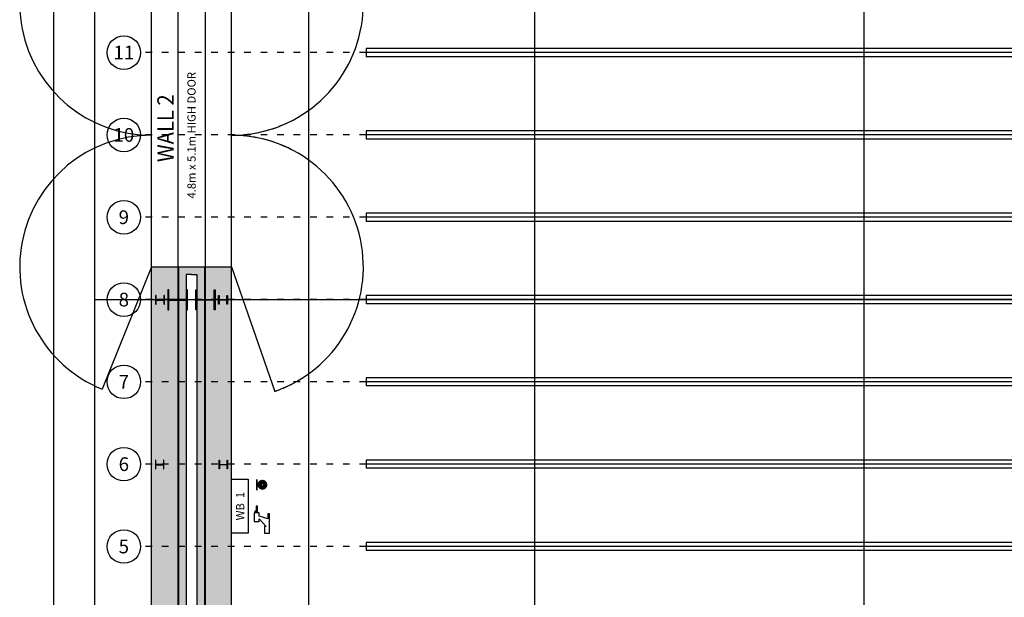
# Model space of a CAD drawing. Units: millimetres. Extents: x -24497 to 39372, y -21952 to 23794.
# Drawn here: x -24497 to -6558, y -11426 to -900 of the extents above; entities that cross this region are included whole.
import ezdxf
from ezdxf.enums import TextEntityAlignment as Align

# ---------------------------------------------------------------- set-up
doc = ezdxf.new("R2010")
doc.units = ezdxf.units.MM
doc.linetypes.add('ACAD_ISO03W100', pattern=[30, 12, -18])
doc.layers.add('BORDER Plot box', color=5, linetype='Continuous', plot=False)
doc.layers.add('BUILDING Dimensions REF GRID', color=30, linetype='Continuous', plot=False)
for name, color, linetype in [('BUILDING Doors', 3, 'Continuous'), ('BUILDING Text', 7, 'Continuous'), ('BUILDING Wallls', 251, 'Continuous'), ('LIGHTING Gantry', 3, 'Continuous'), ('LIGHTING Grid Track Centers', 140, 'Continuous'), ('LIGHTING Grid Track Girders', 34, 'Continuous'), ('LIGHTING Grid Track Number', 140, 'Continuous'), ('STUDIO Text', 7, 'Continuous'), ('STUDIO Wallbox', 4, 'Continuous')]:
    doc.layers.add(name, color=color, linetype=linetype)
doc.styles.add('Grid_No', font='txt', dxfattribs={"width": 0.7})
doc.styles.add('VTEXT', font='txt', dxfattribs={"width": 0.9})
pattern_1 = [(50, (-149450.78, -35350.94), (182.18467, -15.93909), [19.05, -209.55]), (355, (-149450.78, -35350.94), (-35.24342, 191.05685), [15.24, -167.64058]), (100.45144, (-149435.6, -35352.27), (146.94125, 175.11775), [16.19, -178.09024]), (46.1842, (-149450.78, -35300.14), (271.07904, -42.04233), [28.575, -314.325]), (96.63556, (-149428.2, -35303.65), (237.40413, 247.4261), [24.285, -267.1356]), (351.18415, (-149450.78, -35300.14), (237.40413, 247.4261), [22.85997, -251.45973]), (21, (-149425.38, -35312.84), (151.61439, -102.2652), [19.05, -209.55]), (326, (-149425.38, -35312.84), (61.80203, 184.18797), [15.24, -167.64]), (71.45144, (-149412.75, -35321.36), (213.41642, 81.92277), [16.19, -178.08994]), (37.5, (-149450.78, -35350.94), (3.088603, 84.55504), [0, -165.608, 0, -170.18, 0, -168.275]), (7.5, (-149450.78, -35350.94), (66.81966, 100.180575), [0, -97.028, 0, -161.798, 0, -64.135]), (327.5, (-149507.42, -35350.94), (135.590595, -5.728744), [0, -63.5, 0, -198.12, 0, -262.89]), (317.5, (-149532.82, -35350.94), (148.12918, 25.42649), [0, -82.55, 0, -131.572, 0, -186.69])]
pattern_2 = [(50, (-81956.78, -26703.62), (182.18467, -15.93909), [19.05, -209.55]), (355, (-81956.78, -26703.62), (-35.24342, 191.05685), [15.24, -167.6406]), (100.45144, (-81941.6, -26704.94), (146.94125, 175.11775), [16.19, -178.09024]), (46.1842, (-81956.78, -26652.82), (271.07904, -42.04233), [28.575, -314.325]), (96.63556, (-81934.2, -26656.32), (237.4041, 247.4261), [24.285, -267.1356]), (351.18415, (-81956.78, -26652.82), (237.4041, 247.4261), [22.86, -251.4597]), (21, (-81931.38, -26665.52), (151.6144, -102.2652), [19.05, -209.55]), (326, (-81931.38, -26665.52), (61.80203, 184.18797), [15.24, -167.64]), (71.45144, (-81918.74, -26674.04), (213.41642, 81.92277), [16.19, -178.08994]), (37.5, (-81956.78, -26703.615), (3.088603, 84.55504), [0, -165.608, 0, -170.18, 0, -168.275]), (7.5, (-81956.78, -26703.615), (66.81966, 100.180575), [0, -97.028, 0, -161.798, 0, -64.135]), (327.5, (-82013.42, -26703.615), (135.590595, -5.728744), [0, -63.5, 0, -198.12, 0, -262.89]), (317.5, (-82038.82, -26703.62), (148.12918, 25.42649), [0, -82.55, 0, -131.572, 0, -186.69])]

# ---------------------------------------------------------------- blocks, each defined once
blk = doc.blocks.new('CAM')
for p, q in [((260, 190), (120, 60)), ((370, 280), (210, 280)), ((210, 280), (210, 190)), ((210, 190), (260, 190)), ((260, 30), (310, 190)), ((310, 190), (370, 190)), ((370, 190), (370, 280)), ((400, 270), (370, 270)), ((370, 250), (400, 250)), ((490, 240), (370, 240)), ((370, 220), (490, 220)), ((400, 250), (400, 270)), ((490, 220), (490, 240)), ((120, 90), (0, 90)), ((0, 90), (0, 0)), ((0, 0), (350, 0)), ((120, 60), (120, 90)), ((350, 30), (260, 30)), ((350, 0), (350, 30))]:
    blk.add_line(p, q)
at = {"style": 'Grid_No', "width": 0.9}
blk.add_attdef('NO', text='', height=100, dxfattribs=at).set_placement((175, -125), align=Align.CENTER)
blk = doc.blocks.new('SD')
at = {"const_width": 30}
blk.add_lwpolyline([(100, 100), (-100, 100)], dxfattribs=at)
at = {"const_width": 80}
blk.add_lwpolyline([(50, 0, 1), (-50, 0, 1)], format="xyb", close=True, dxfattribs=at)
at = {"style": 'Grid_No', "width": 0.9}
blk.add_attdef('NO', text='', height=100, dxfattribs=at).set_placement((0, 150), align=Align.CENTER)

msp = doc.modelspace()

# ---------------------------------------------------------------- hatches: boundary and pattern name
at = {"layer": 'BUILDING Wallls'}
h = msp.add_hatch(dxfattribs=at)
h.set_pattern_fill('AR-CONC', color=256)
h.set_pattern_definition(pattern_2)
h.paths.add_polyline_path([(-21605, -6011.2), (-21765.2, -6011.2, 0.4142136), (-21780.4, -6026.4), (-21780.4, -6190), (-21797.9, -6190), (-21797.9, -5821.7), (-21780.4, -5821.7), (-21780.4, -5985.3, 0.4142136), (-21765.2, -6000.5), (-21605, -6000.5), (-21605, -5405.8), (-22096.5, -5405.8), (-22096.5, -17746.7), (-22651.4, -17746.7), (-22651.4, -18015.8), (-21797.9, -18015.8), (-21797.9, -17821.7), (-21780.4, -17821.7), (-21780.4, -17985.3, 0.4142136), (-21765.2, -18000.5), (-21605, -18000.5), (-21605, -12011.2), (-21765.2, -12011.2, 0.4142136), (-21780.4, -12026.4), (-21780.4, -12190), (-21797.9, -12190), (-21797.9, -11821.7), (-21780.4, -11821.7), (-21780.4, -11985.3, 0.4142136), (-21765.2, -12000.5), (-21605, -12000.5)])
h.paths.add_polyline_path([(-21869.1, -9082), (-21875.9, -9082), (-21875.9, -9016.5, 0.4142136), (-21883.5, -9008.9), (-22007.1, -9008.9, 0.4142136), (-22014.7, -9016.5), (-22014.7, -9082), (-22021.5, -9082), (-22021.5, -8929.6), (-22014.7, -8929.6), (-22014.7, -8995.2, 0.4142136), (-22007.1, -9002.8), (-21883.5, -9002.8, 0.4142136), (-21875.9, -8995.2), (-21875.9, -8929.6), (-21869.1, -8929.6)], flags=16)
h.paths.add_polyline_path([(-21859.7, -11928.6), (-21859.7, -12083), (-21871.2, -12083), (-21871.2, -12017.5, 0.4142136), (-21878.8, -12009.9), (-22002.4, -12009.9, 0.4142136), (-22010, -12017.5), (-22010, -12083), (-22021.5, -12083), (-22021.5, -11928.6), (-22010, -11928.6), (-22010, -11994.2, 0.4142136), (-22002.4, -12001.8), (-21878.8, -12001.8, 0.4142136), (-21871.2, -11994.2), (-21871.2, -11928.6)], flags=16)
h.paths.add_polyline_path([(-21859.7, -6083.1), (-21871.2, -6083.1), (-21871.2, -6017.5, 0.4142136), (-21878.8, -6009.9), (-22002.4, -6009.9, 0.4142136), (-22010, -6017.5), (-22010, -6083.1), (-22021.5, -6083.1), (-22021.5, -5928.6), (-22010, -5928.6), (-22010, -5994.2, 0.4142136), (-22002.4, -6001.8), (-21878.8, -6001.8, 0.4142136), (-21871.2, -5994.2), (-21871.2, -5928.6), (-21859.7, -5928.6)], flags=16)
h.paths.add_polyline_path([(-21869.1, -14929.6), (-21869.1, -15082), (-21875.9, -15082), (-21875.9, -15016.5, 0.4142136), (-21883.5, -15008.9), (-22007.1, -15008.9, 0.4142136), (-22014.7, -15016.5), (-22014.7, -15082), (-22021.5, -15082), (-22021.5, -14929.6), (-22014.7, -14929.6), (-22014.7, -14995.2, 0.4142136), (-22007.1, -15002.8), (-21883.5, -15002.8, 0.4142136), (-21875.9, -14995.2), (-21875.9, -14929.6)], flags=16)
h = msp.add_hatch(dxfattribs=at)
h.set_pattern_fill('AR-CONC', color=256)
h.set_pattern_definition(pattern_1)
edge = h.paths.add_edge_path()
edge.add_line((-21126.9, -5405.8), (-21366, -5405.8))
edge.add_line((-21366, -5405.8), (-21605, -5405.8))
edge.add_line((-21605, -5405.8), (-21605, -6000.5))
edge.add_line((-21605, -6000.5), (-21475, -6000.5))
edge.add_arc((-21475, -5985.3), 15.2, 270, 311.39025)
edge.add_line((-21465, -5996.7), (-21465, -5545.8))
edge.add_line((-21465, -5545.8), (-21366, -5545.8))
edge.add_line((-21366, -5545.8), (-21267, -5545.8))
edge.add_line((-21267, -5545.8), (-21267, -5996.7))
edge.add_arc((-21256.9, -5985.3), 15.2, 228.60975, 270)
edge.add_line((-21256.9, -6000.5), (-21127, -6000.5))
edge.add_line((-21127, -6000.5), (-21127, -5405.8))
edge = h.paths.add_edge_path()
edge.add_line((-21126.9, -6011.2), (-21256.9, -6011.2))
edge.add_arc((-21256.9, -6026.4), 15.2, 90, 131.39025)
edge.add_line((-21267, -6015), (-21267, -11996.7))
edge.add_arc((-21256.9, -11985.3), 15.2, 228.60975, 270)
edge.add_line((-21256.9, -12000.5), (-21127, -12000.5))
edge.add_line((-21127, -12000.5), (-21126.9, -6011.2))
edge = h.paths.add_edge_path()
edge.add_arc((-21475, -6026.4), 15.2, 48.60975, 90)
edge.add_line((-21475, -6011.2), (-21605, -6011.2))
edge.add_line((-21605, -6011.2), (-21605, -12000.5))
edge.add_line((-21605, -12000.5), (-21475, -12000.5))
edge.add_arc((-21475, -11985.3), 15.2, 270, 311.39025)
edge.add_line((-21465, -11996.7), (-21465, -6015))
edge = h.paths.add_edge_path()
edge.add_arc((-21475, -12026.4), 15.2, 48.60975, 90)
edge.add_line((-21475, -12011.2), (-21605, -12011.2))
edge.add_line((-21605, -12011.2), (-21605, -18000.5))
edge.add_line((-21605, -18000.5), (-21475, -18000.5))
edge.add_arc((-21475, -17985.3), 15.2, 270, 311.39025)
edge.add_line((-21465, -17996.7), (-21465, -12015))
edge = h.paths.add_edge_path()
edge.add_line((-21127, -12011.2), (-21256.9, -12011.2))
edge.add_arc((-21256.9, -12026.4), 15.2, 90, 131.39025)
edge.add_line((-21267, -12015), (-21267, -17996.7))
edge.add_arc((-21256.9, -17985.3), 15.2, 228.60975, 270)
edge.add_line((-21256.9, -18000.5), (-21127, -18000.5))
edge.add_line((-21127, -18000.5), (-21127, -12011.2))
h.paths.add_polyline_path([(-20526.9, -18015.8), (-20934, -18015.8), (-20934, -18155.8), (-20526.9, -18155.8)])
h = msp.add_hatch(dxfattribs=at)
h.set_pattern_fill('AR-CONC', color=256)
h.set_pattern_definition(pattern_2)
h.paths.add_polyline_path([(-21465, -6015, 0.1825885), (-21475, -6011.2), (-21605, -6011.2), (-21605, -12000.5), (-21475, -12000.5, 0.1825885), (-21465, -11996.7)])
h.paths.add_polyline_path([(-21127, -6011.2), (-21256.9, -6011.2, 0.1825885), (-21267, -6015), (-21267, -11996.7, 0.1825885), (-21256.9, -12000.5), (-21127, -12000.5)])
h.paths.add_polyline_path([(-21127, -5405.8), (-21366, -5405.8), (-21605, -5405.8), (-21605, -6000.5), (-21475, -6000.5, 0.1825885), (-21465, -5996.7), (-21465, -5545.8), (-21366, -5545.8), (-21267, -5545.8), (-21267, -5996.7, 0.1825885), (-21256.9, -6000.5), (-21127, -6000.5)])
h.paths.add_polyline_path([(-21465, -12015, 0.1825885), (-21475, -12011.2), (-21605, -12011.2), (-21605, -18000.5), (-21475, -18000.5, 0.1825885), (-21465, -17996.7)])
h.paths.add_polyline_path([(-21127, -12011.2), (-21256.9, -12011.2, 0.1825885), (-21267, -12015), (-21267, -17996.7, 0.1825885), (-21256.9, -18000.5), (-21127, -18000.5)])
h = msp.add_hatch(dxfattribs=at)
h.set_pattern_fill('AR-CONC', color=256)
h.set_pattern_definition(pattern_1)
edge = h.paths.add_edge_path()
edge.add_line((-20635.4, -5405.8), (-21126.9, -5405.8))
edge.add_line((-21127, -5405.9), (-21127, -6000.5))
edge.add_line((-21127, -6000.5), (-20966.7, -6000.5))
edge.add_arc((-20966.7, -5985.3), 15.2, 270, 360)
edge.add_line((-20951.5, -5985.3), (-20951.5, -5821.7))
edge.add_line((-20951.5, -5821.7), (-20934, -5821.7))
edge.add_line((-20934, -5821.7), (-20934, -6190))
edge.add_line((-20934, -6190), (-20951.5, -6190))
edge.add_line((-20951.5, -6190), (-20951.5, -6026.4))
edge.add_arc((-20966.7, -6026.4), 15.2, 360, 450)
edge.add_line((-20966.7, -6011.2), (-21127, -6011.2))
edge.add_line((-21127, -6011.2), (-21127, -12000.5))
edge.add_line((-21127, -12000.5), (-20966.7, -12000.5))
edge.add_arc((-20966.7, -11985.3), 15.2, 270, 360)
edge.add_line((-20951.5, -11985.3), (-20951.5, -11821.7))
edge.add_line((-20951.5, -11821.7), (-20934, -11821.7))
edge.add_line((-20934, -11821.7), (-20934, -12190))
edge.add_line((-20934, -12190), (-20951.5, -12190))
edge.add_line((-20951.5, -12190), (-20951.5, -12026.4))
edge.add_arc((-20966.7, -12026.4), 15.2, 360, 450)
edge.add_line((-20966.7, -12011.2), (-21127, -12011.2))
edge.add_line((-21127, -12011.2), (-21127, -18000.5))
edge.add_line((-21127, -18000.5), (-20966.7, -18000.5))
edge.add_arc((-20966.7, -17985.3), 15.2, 270, 360)
edge.add_line((-20951.5, -17985.3), (-20951.5, -17821.7))
edge.add_line((-20951.5, -17821.7), (-20934, -17821.7))
edge.add_line((-20934, -17821.7), (-20934, -18015.8))
edge.add_line((-20934, -18015.8), (-20526.9, -18015.8))
edge.add_line((-20526.9, -18015.8), (-20526.9, -17746.7))
edge.add_line((-20526.9, -17746.7), (-20635.4, -17746.7))
edge.add_line((-20635.4, -17746.7), (-20635.4, -5405.8))
edge = h.paths.add_edge_path(flags=16)
edge.add_line((-20872.2, -6083.1), (-20872.2, -5928.6))
edge.add_line((-20872.2, -5928.6), (-20860.7, -5928.6))
edge.add_line((-20860.7, -5928.6), (-20860.7, -5994.2))
edge.add_arc((-20853.1, -5994.2), 7.6, 180, 270)
edge.add_line((-20853.1, -6001.8), (-20729.5, -6001.8))
edge.add_arc((-20729.5, -5994.2), 7.6, 270, 360)
edge.add_line((-20721.9, -5994.2), (-20721.9, -5928.6))
edge.add_line((-20721.9, -5928.6), (-20710.4, -5928.6))
edge.add_line((-20710.4, -5928.6), (-20710.4, -6083))
edge.add_line((-20710.4, -6083.1), (-20721.9, -6083))
edge.add_line((-20721.9, -6083.1), (-20721.9, -6017.5))
edge.add_arc((-20729.5, -6017.5), 7.6, 0, 90)
edge.add_line((-20729.5, -6009.9), (-20853.1, -6009.9))
edge.add_arc((-20853.1, -6017.5), 7.6, 90, 180)
edge.add_line((-20860.7, -6017.5), (-20860.7, -6083.1))
edge.add_line((-20860.7, -6083.1), (-20872.2, -6083.1))
edge = h.paths.add_edge_path(flags=16)
edge.add_line((-20862.8, -8929.6), (-20856, -8929.7))
edge.add_line((-20856, -8929.6), (-20856, -8995.2))
edge.add_arc((-20848.4, -8995.2), 7.6, 180, 270)
edge.add_line((-20848.4, -9002.8), (-20724.8, -9002.8))
edge.add_arc((-20724.8, -8995.2), 7.6, 270, 360)
edge.add_line((-20717.2, -8995.2), (-20717.2, -8929.6))
edge.add_line((-20717.2, -8929.6), (-20710.4, -8929.6))
edge.add_line((-20710.4, -8929.6), (-20710.4, -9082))
edge.add_line((-20710.4, -9082), (-20717.2, -9082))
edge.add_line((-20717.2, -9082), (-20717.2, -9016.5))
edge.add_arc((-20724.8, -9016.5), 7.6, 0, 90)
edge.add_line((-20724.8, -9008.9), (-20848.4, -9008.9))
edge.add_arc((-20848.4, -9016.5), 7.6, 90, 180)
edge.add_line((-20856, -9016.5), (-20856, -9082))
edge.add_line((-20856, -9082), (-20862.8, -9082))
edge.add_line((-20862.8, -9082), (-20862.8, -8929.6))
edge = h.paths.add_edge_path(flags=16)
edge.add_line((-20872.2, -11928.6), (-20860.7, -11928.6))
edge.add_line((-20860.7, -11928.6), (-20860.7, -11994.2))
edge.add_arc((-20853.1, -11994.2), 7.6, 180, 270)
edge.add_line((-20853.1, -12001.8), (-20729.5, -12001.8))
edge.add_arc((-20729.5, -11994.2), 7.6, 270, 360)
edge.add_line((-20721.9, -11994.2), (-20721.9, -11928.6))
edge.add_line((-20721.9, -11928.6), (-20710.4, -11928.6))
edge.add_line((-20710.4, -11928.6), (-20710.4, -12083))
edge.add_line((-20710.4, -12083), (-20721.9, -12083))
edge.add_line((-20721.9, -12083), (-20721.9, -12017.5))
edge.add_arc((-20729.5, -12017.5), 7.6, 0, 90)
edge.add_line((-20729.5, -12009.9), (-20853.1, -12009.9))
edge.add_arc((-20853.1, -12017.5), 7.6, 90, 180)
edge.add_line((-20860.7, -12017.5), (-20860.7, -12083))
edge.add_line((-20860.7, -12083), (-20872.2, -12083))
edge.add_line((-20872.2, -12083), (-20872.2, -11928.6))
edge = h.paths.add_edge_path(flags=16)
edge.add_line((-20862.8, -14929.6), (-20856, -14929.6))
edge.add_line((-20856, -14929.6), (-20856, -14995.2))
edge.add_arc((-20848.4, -14995.2), 7.6, 180, 270)
edge.add_line((-20848.4, -15002.8), (-20724.8, -15002.8))
edge.add_arc((-20724.8, -14995.2), 7.6, 270, 360)
edge.add_line((-20717.2, -14995.2), (-20717.2, -14929.6))
edge.add_line((-20717.2, -14929.6), (-20710.4, -14929.6))
edge.add_line((-20710.4, -14929.6), (-20710.4, -15082))
edge.add_line((-20710.4, -15082), (-20717.2, -15082))
edge.add_line((-20717.2, -15082), (-20717.2, -15016.5))
edge.add_arc((-20724.8, -15016.5), 7.6, 0, 90)
edge.add_line((-20724.8, -15008.9), (-20848.4, -15008.9))
edge.add_arc((-20848.4, -15016.5), 7.6, 90, 180)
edge.add_line((-20856, -15016.5), (-20856, -15082))
edge.add_line((-20856, -15082), (-20862.8, -15082))
edge.add_line((-20862.8, -15082), (-20862.8, -14929.6))
h = msp.add_hatch(dxfattribs=at)
h.set_pattern_fill('AR-CONC', color=256)
h.set_pattern_definition(pattern_2)
h.paths.add_polyline_path([(-6193.2, -17821.7), (-6040.8, -17821.7), (-6040.8, -17828.5), (-6106.3, -17828.5, 0.4142136), (-6113.9, -17836.1), (-6113.9, -17959.7, 0.4142136), (-6106.3, -17967.3), (-6040.8, -17967.3), (-6040.8, -17974.1), (-6193.2, -17974.1), (-6193.2, -17967.3), (-6127.6, -17967.3, 0.4142136), (-6120, -17959.7), (-6120, -17836.1, 0.4142136), (-6127.6, -17828.5), (-6193.2, -17828.5)], flags=17)
h.paths.add_polyline_path([(-12106.3, -17828.5, 0.4142136), (-12113.9, -17836.1), (-12113.9, -17959.7, 0.4142136), (-12106.3, -17967.3), (-12040.8, -17967.3), (-12040.8, -17974.1), (-12193.2, -17974.1), (-12193.2, -17967.3), (-12127.6, -17967.3, 0.4142136), (-12120, -17959.7), (-12120, -17836.1, 0.4142136), (-12127.6, -17828.5), (-12193.2, -17828.5), (-12193.2, -17821.7), (-12040.8, -17821.7), (-12040.8, -17828.5)], flags=17)
h.paths.add_polyline_path([(-193.2, -17821.7), (-40.8, -17821.7), (-40.8, -17828.5), (-106.3, -17828.5, 0.4142136), (-113.9, -17836.1), (-113.9, -17959.7, 0.4142136), (-106.3, -17967.3), (-40.8, -17967.3), (-40.8, -17974.1), (-193.2, -17974.1), (-193.2, -17967.3), (-127.6, -17967.3, 0.4142136), (-120, -17959.7), (-120, -17836.1, 0.4142136), (-127.6, -17828.5), (-193.2, -17828.5)], flags=17)
h.paths.add_polyline_path([(-18106.3, -17828.5, 0.4142136), (-18113.9, -17836.1), (-18113.9, -17959.7, 0.4142136), (-18106.3, -17967.3), (-18040.8, -17967.3), (-18040.8, -17974.1), (-18193.2, -17974.1), (-18193.2, -17967.3), (-18127.6, -17967.3, 0.4142136), (-18120, -17959.7), (-18120, -17836.1, 0.4142136), (-18127.6, -17828.5), (-18193.2, -17828.5), (-18193.2, -17821.7), (-18040.8, -17821.7), (-18040.8, -17828.5)], flags=17)
h.paths.add_polyline_path([(5806.8, -17821.7), (5959.2, -17821.7), (5959.2, -17828.5), (5893.7, -17828.5, 0.4142136), (5886.1, -17836.1), (5886.1, -17959.7, 0.4142136), (5893.7, -17967.3), (5959.2, -17967.3), (5959.2, -17974.1), (5806.8, -17974.1), (5806.8, -17967.3), (5872.4, -17967.3, 0.4142136), (5880, -17959.7), (5880, -17836.1, 0.4142136), (5872.4, -17828.5), (5806.8, -17828.5)], flags=17)
h.paths.add_polyline_path([(-20710.4, -15082), (-20717.2, -15082), (-20717.2, -15016.5, 0.4142136), (-20724.8, -15008.9), (-20848.4, -15008.9, 0.4142136), (-20856, -15016.5), (-20856, -15082), (-20862.8, -15082), (-20862.8, -14929.6), (-20856, -14929.6), (-20856, -14995.2, 0.4142136), (-20848.4, -15002.8), (-20724.8, -15002.8, 0.4142136), (-20717.2, -14995.2), (-20717.2, -14929.6), (-20710.4, -14929.6)], flags=16)
h.paths.add_polyline_path([(-20710.4, -12083), (-20721.9, -12083), (-20721.9, -12017.5, 0.4142136), (-20729.5, -12009.9), (-20853.1, -12009.9, 0.4142136), (-20860.7, -12017.5), (-20860.7, -12083), (-20872.2, -12083), (-20872.2, -11928.6), (-20860.7, -11928.6), (-20860.7, -11994.2, 0.4142136), (-20853.1, -12001.8), (-20729.5, -12001.8, 0.4142136), (-20721.9, -11994.2), (-20721.9, -11928.6), (-20710.4, -11928.6)], flags=16)
h.paths.add_polyline_path([(-20710.4, -9082), (-20717.2, -9082), (-20717.2, -9016.5, 0.4142136), (-20724.8, -9008.9), (-20848.4, -9008.9, 0.4142136), (-20856, -9016.5), (-20856, -9082), (-20862.8, -9082), (-20862.8, -8929.6), (-20856, -8929.6), (-20856, -8995.2, 0.4142136), (-20848.4, -9002.8), (-20724.8, -9002.8, 0.4142136), (-20717.2, -8995.2), (-20717.2, -8929.6), (-20710.4, -8929.6)], flags=16)
h.paths.add_polyline_path([(-20710.4, -6083.1), (-20721.9, -6083.1), (-20721.9, -6017.5, 0.4142136), (-20729.5, -6009.9), (-20853.1, -6009.9, 0.4142136), (-20860.7, -6017.5), (-20860.7, -6083.1), (-20872.2, -6083.1), (-20872.2, -5928.6), (-20860.7, -5928.6), (-20860.7, -5994.2, 0.4142136), (-20853.1, -6001.8), (-20729.5, -6001.8, 0.4142136), (-20721.9, -5994.2), (-20721.9, -5928.6), (-20710.4, -5928.6)], flags=16)
edge = h.paths.add_edge_path()
edge.add_line((-17210.3, -18015.8), (-17210.3, -17746.7))
edge.add_line((-17210.3, -17746.7), (-20635.4, -17746.7))
edge.add_line((-20635.4, -17746.7), (-20635.4, -5405.8))
edge.add_line((-20635.4, -5405.8), (-21127, -5405.9))
edge.add_line((-21127, -5405.9), (-21127, -6000.5))
edge.add_line((-21127, -6000.5), (-20966.7, -6000.5))
edge.add_arc((-20966.7, -5985.3), 15.2, 270, 360)
edge.add_line((-20951.5, -5985.3), (-20951.5, -5821.7))
edge.add_line((-20951.5, -5821.7), (-20934, -5821.7))
edge.add_line((-20934, -5821.7), (-20934, -6190))
edge.add_line((-20934, -6190), (-20951.5, -6190))
edge.add_line((-20951.5, -6190), (-20951.5, -6026.4))
edge.add_arc((-20966.7, -6026.4), 15.2, 360, 450)
edge.add_line((-20966.7, -6011.2), (-21127, -6011.2))
edge.add_line((-21127, -6011.2), (-21127, -12000.5))
edge.add_line((-21127, -12000.5), (-20966.7, -12000.5))
edge.add_arc((-20966.7, -11985.3), 15.2, 270, 360)
edge.add_line((-20951.5, -11985.3), (-20951.5, -11821.7))
edge.add_line((-20951.5, -11821.7), (-20934, -11821.7))
edge.add_line((-20934, -11821.7), (-20934, -12190))
edge.add_line((-20934, -12190), (-20951.5, -12190))
edge.add_line((-20951.5, -12190), (-20951.5, -12026.4))
edge.add_arc((-20966.7, -12026.4), 15.2, 360, 450)
edge.add_line((-20966.7, -12011.2), (-21127, -12011.2))
edge.add_line((-21127, -12011.2), (-21127, -18000.5))
edge.add_line((-21127, -18000.5), (-20966.7, -18000.5))
edge.add_arc((-20966.7, -17985.3), 15.2, 270, 360)
edge.add_line((-20951.5, -17985.3), (-20951.5, -17821.7))
edge.add_line((-20951.5, -17821.7), (-20934, -17821.7))
edge.add_line((-20934, -17821.7), (-20934, -18015.8))
edge.add_line((-20934, -18015.8), (-17210.3, -18015.8))
edge = h.paths.add_edge_path()
edge.add_line((-15990.3, -17746.7), (-15990.3, -18015.8))
edge.add_line((-15990.3, -18015.8), (-15124.2, -18015.8))
edge.add_line((-15124.2, -18015.8), (-15124.2, -17860.7))
edge.add_arc((-15139.4, -17860.7), 15.2, 0, 90)
edge.add_line((-15139.4, -17845.5), (-15303, -17845.5))
edge.add_line((-15303, -17845.5), (-15303, -17821.7))
edge.add_line((-15303, -17821.7), (-14930.9, -17821.7))
edge.add_line((-14930.9, -17821.7), (-14930.9, -17845.5))
edge.add_line((-14930.9, -17845.5), (-15094.5, -17845.5))
edge.add_arc((-15094.5, -17860.7), 15.2, 90, 180)
edge.add_line((-15109.7, -17860.7), (-15109.7, -18015.8))
edge.add_line((-15109.7, -18015.8), (-9124.2, -18015.8))
edge.add_line((-9124.2, -18015.8), (-9124.2, -17860.7))
edge.add_arc((-9139.4, -17860.7), 15.2, 0, 90)
edge.add_line((-9139.4, -17845.5), (-9303, -17845.5))
edge.add_line((-9303, -17845.5), (-9303, -17821.7))
edge.add_line((-9303, -17821.7), (-8930.9, -17821.7))
edge.add_line((-8930.9, -17821.7), (-8930.9, -17845.5))
edge.add_line((-8930.9, -17845.5), (-9094.5, -17845.5))
edge.add_arc((-9094.5, -17860.7), 15.2, 90, 180)
edge.add_line((-9109.7, -17860.7), (-9109.7, -18015.8))
edge.add_line((-9109.7, -18015.8), (-3124.2, -18015.8))
edge.add_line((-3124.2, -18015.8), (-3124.2, -17860.7))
edge.add_arc((-3139.4, -17860.7), 15.2, 360, 450)
edge.add_line((-3139.4, -17845.5), (-3303, -17845.5))
edge.add_line((-3303, -17845.5), (-3303, -17821.7))
edge.add_line((-3303, -17821.7), (-2930.9, -17821.7))
edge.add_line((-2930.9, -17821.7), (-2930.9, -17845.5))
edge.add_line((-2930.9, -17845.5), (-3094.5, -17845.5))
edge.add_arc((-3094.5, -17860.7), 15.2, 90, 180)
edge.add_line((-3109.7, -17860.7), (-3109.7, -18015.8))
edge.add_line((-3109.7, -18015.8), (2875.8, -18015.8))
edge.add_line((2875.8, -18015.8), (2875.8, -17860.7))
edge.add_arc((2860.6, -17860.7), 15.2, 0, 90)
edge.add_line((2860.6, -17845.5), (2697, -17845.5))
edge.add_line((2697, -17845.5), (2697, -17821.7))
edge.add_line((2697, -17821.7), (3069.1, -17821.7))
edge.add_line((3069.1, -17821.7), (3069.1, -17845.5))
edge.add_line((3069.1, -17845.5), (2905.5, -17845.5))
edge.add_arc((2905.5, -17860.7), 15.2, 90, 180)
edge.add_line((2890.3, -17860.7), (2890.3, -18015.8))
edge.add_line((2890.3, -18015.8), (8875.8, -18015.8))
edge.add_line((8875.8, -18015.8), (8875.8, -17860.7))
edge.add_arc((8860.6, -17860.7), 15.2, 360, 450)
edge.add_line((8860.6, -17845.5), (8697, -17845.5))
edge.add_line((8697, -17845.5), (8697, -17821.7))
edge.add_line((8697, -17821.7), (9069.1, -17821.7))
edge.add_line((9069.1, -17821.7), (9069.1, -17845.5))
edge.add_line((9069.1, -17845.5), (8905.5, -17845.5))
edge.add_arc((8905.5, -17860.7), 15.2, 90, 180)
edge.add_line((8890.3, -17860.7), (8890.3, -18015.8))
edge.add_line((8890.3, -18015.8), (11959.2, -18015.8))
edge.add_line((11959.2, -18015.8), (11959.2, -17974.1))
edge.add_line((11959.2, -17974.1), (11806.8, -17974.1))
edge.add_line((11806.8, -17974.1), (11806.9, -17967.3))
edge.add_line((11806.9, -17967.3), (11872.4, -17967.3))
edge.add_arc((11872.4, -17959.7), 7.6, 270, 360)
edge.add_line((11880, -17959.7), (11880, -17836.1))
edge.add_arc((11872.4, -17836.1), 7.6, 0, 90)
edge.add_line((11872.4, -17828.5), (11806.8, -17828.5))
edge.add_line((11806.8, -17828.5), (11806.8, -17821.7))
edge.add_line((11806.8, -17821.7), (11959.2, -17821.7))
edge.add_line((11959.2, -17821.7), (11959.2, -17746.7))
edge.add_line((11959.2, -17746.7), (-15990.3, -17746.7))

# ---------------------------------------------------------------- linework, layer by layer
at = {"layer": 'BORDER Plot box'}
for points in [[(-23880.6, -21722.5), (35569.4, -21722.5), (35569.4, 20327.5), (-23880.6, 20327.5)], [(-23130.6, -20972.5), (34819.4, -20972.5), (34819.4, 19577.5), (-23130.6, 19577.5)]]:
    msp.add_lwpolyline(points, close=True, dxfattribs=at)
at = {"layer": 'BUILDING Dimensions REF GRID'}
for p, q in [((-21615, 22593.7), (-21615, -18902.6)), ((-21115, 22593.7), (-21115, -19539.6)), ((-15117, 22593.7), (-15117, -19539.6)), ((-9117, 22593.7), (-9117, -19539.6))]:
    msp.add_line(p, q, dxfattribs=at)
msp.add_lwpolyline([(24317.4, -6005.8), (20883, -6005.8), (20883, -6005.8), (14883, -6005.8), (8883, -6005.8), (2883, -6005.8), (-3117, -6005.8), (-9117, -6005.8), (-15117, -6005.8), (-21117, -6005.8), (-21617, -6005.8), (-23117, -6005.8)], dxfattribs=at)
at = {"layer": 'BUILDING Doors'}
for p, q in [((-22096.5, -5405.5), (-22996.6, -7630.7)), ((-22096.5, -5405.5), (-22996.6, -7630.7)), ((-20635.4, -5405.8), (-19848.9, -7673.3)), ((-20635.4, -5405.8), (-19848.9, -7673.3))]:
    msp.add_line(p, q, dxfattribs=at)
for centre, start, end in [((-22096.5, -605.8), 112.01782, 270), ((-22096.5, -605.8), 112.01782, 270), ((-20635.4, -605.8), 270, 70.58947), ((-20635.4, -605.8), 270, 297.09832), ((-22096.5, -5405.8), 90, 247.97377), ((-22096.5, -5405.8), 90, 247.97377), ((-20635.4, -5405.8), 62.90168, 90), ((-20635.4, -5405.8), 289.12885, 90), ((-20635.4, -5405.8), 289.12885, 297.09832)]:
    msp.add_arc(centre, 2400, start, end, dxfattribs=at)
at = {"layer": 'BUILDING Wallls'}
for p, q in [((-22096.5, -5405.5), (-22096.5, 17735)), ((-22096.5, -5405.5), (-22096.5, 17735)), ((-20635.4, -5405.8), (-20635.4, 17735)), ((-22096.5, -5405.8), (-20635.4, -5405.8)), ((-21605, -5405.8), (-21605, -18000.5)), ((-21605, -5405.8), (-21605, -18000.5)), ((-21366, -5545.8), (-21465, -5545.8)), ((-21465, -5545.8), (-21465, -17996.7)), ((-21366, -5545.8), (-21465, -5545.8)), ((-21465, -5545.8), (-21465, -17996.7)), ((-21366, -5545.8), (-21267, -5545.8)), ((-21366, -5545.8), (-21267, -5545.8)), ((-21267, -5545.8), (-21267, -17996.7)), ((-21267, -5545.8), (-21267, -17996.7)), ((-21127, -5405.8), (-21127, -18000.5)), ((-21127, -5405.8), (-21127, -18000.5))]:
    msp.add_line(p, q, dxfattribs=at)
for points in [[(-22651.4, -17746.7), (-22096.5, -17746.7), (-22096.5, -5405.8)], [(-20934, -18015.8), (-17210.3, -18015.8), (-17210.3, -17746.7), (-20635.4, -17746.7), (-20635.4, -5405.8)], [(-19756.2, -17746.7), (-20635.4, -17746.7), (-20635.4, -5405.8)]]:
    msp.add_lwpolyline(points, dxfattribs=at)
for points in [[(-21797.9, -6190), (-21783.4, -6190, 0.4142136), (-21780.4, -6187), (-21780.4, -6026.4, -0.4142136), (-21765.2, -6011.2), (-21475, -6011.2, -0.4142136), (-21459.8, -6026.4), (-21459.8, -6187, 0.4142136), (-21456.8, -6190), (-21442.3, -6190), (-21442.3, -5821.7), (-21456.8, -5821.7, 0.4142136), (-21459.8, -5824.7), (-21459.8, -5985.3, -0.4142136), (-21475, -6000.5), (-21765.2, -6000.5, -0.4142136), (-21780.4, -5985.3), (-21780.4, -5824.7, 0.4142136), (-21783.4, -5821.7), (-21797.9, -5821.7)], [(-21797.9, -6190), (-21783.4, -6190, 0.4142136), (-21780.4, -6187), (-21780.4, -6026.4, -0.4142136), (-21765.2, -6011.2), (-21475, -6011.2, -0.4142136), (-21459.8, -6026.4), (-21459.8, -6187, 0.4142136), (-21456.8, -6190), (-21442.3, -6190), (-21442.3, -5821.7), (-21456.8, -5821.7, 0.4142136), (-21459.8, -5824.7), (-21459.8, -5985.3, -0.4142136), (-21475, -6000.5), (-21765.2, -6000.5, -0.4142136), (-21780.4, -5985.3), (-21780.4, -5824.7, 0.4142136), (-21783.4, -5821.7), (-21797.9, -5821.7)], [(-20934, -6190), (-20948.5, -6190, -0.4142136), (-20951.5, -6187), (-20951.5, -6026.4, 0.4142136), (-20966.7, -6011.2), (-21256.9, -6011.2, 0.4142136), (-21272.1, -6026.4), (-21272.1, -6187, -0.4142136), (-21275.1, -6190), (-21289.6, -6190), (-21289.6, -5821.7), (-21275.1, -5821.7, -0.4142136), (-21272.1, -5824.7), (-21272.1, -5985.3, 0.4142136), (-21256.9, -6000.5), (-20966.7, -6000.5, 0.4142136), (-20951.5, -5985.3), (-20951.5, -5824.7, -0.4142136), (-20948.5, -5821.7), (-20934, -5821.7)], [(-20934, -6190), (-20948.5, -6190, -0.4142136), (-20951.5, -6187), (-20951.5, -6026.4, 0.4142136), (-20966.7, -6011.2), (-21256.9, -6011.2, 0.4142136), (-21272.1, -6026.4), (-21272.1, -6187, -0.4142136), (-21275.1, -6190), (-21289.6, -6190), (-21289.6, -5821.7), (-21275.1, -5821.7, -0.4142136), (-21272.1, -5824.7), (-21272.1, -5985.3, 0.4142136), (-21256.9, -6000.5), (-20966.7, -6000.5, 0.4142136), (-20951.5, -5985.3), (-20951.5, -5824.7, -0.4142136), (-20948.5, -5821.7), (-20934, -5821.7)], [(-21859.7, -5928.6), (-21868.2, -5928.6, 0.4142136), (-21871.2, -5931.6), (-21871.2, -5994.2, -0.4142136), (-21878.8, -6001.8), (-22002.4, -6001.8, -0.4142136), (-22010, -5994.2), (-22010, -5931.6, 0.4142136), (-22013, -5928.6), (-22021.5, -5928.6), (-22021.5, -6083.1), (-22013, -6083.1, 0.4142136), (-22010, -6080), (-22010, -6017.5, -0.4142136), (-22002.4, -6009.9), (-21878.8, -6009.9, -0.4142136), (-21871.2, -6017.5), (-21871.2, -6080, 0.4142136), (-21868.2, -6083.1), (-21859.7, -6083.1)], [(-21859.7, -5928.6), (-21868.2, -5928.6, 0.4142136), (-21871.2, -5931.6), (-21871.2, -5994.2, -0.4142136), (-21878.8, -6001.8), (-22002.4, -6001.8, -0.4142136), (-22010, -5994.2), (-22010, -5931.6, 0.4142136), (-22013, -5928.6), (-22021.5, -5928.6), (-22021.5, -6083.1), (-22013, -6083.1, 0.4142136), (-22010, -6080), (-22010, -6017.5, -0.4142136), (-22002.4, -6009.9), (-21878.8, -6009.9, -0.4142136), (-21871.2, -6017.5), (-21871.2, -6080, 0.4142136), (-21868.2, -6083.1), (-21859.7, -6083.1)], [(-20872.2, -5928.6), (-20863.7, -5928.6, -0.4142136), (-20860.7, -5931.6), (-20860.7, -5994.2, 0.4142136), (-20853.1, -6001.8), (-20729.5, -6001.8, 0.4142136), (-20721.9, -5994.2), (-20721.9, -5931.6, -0.4142136), (-20718.9, -5928.6), (-20710.4, -5928.6), (-20710.4, -6083.1), (-20718.9, -6083.1, -0.4142136), (-20721.9, -6080), (-20721.9, -6017.5, 0.4142136), (-20729.5, -6009.9), (-20853.1, -6009.9, 0.4142136), (-20860.7, -6017.5), (-20860.7, -6080, -0.4142136), (-20863.7, -6083.1), (-20872.2, -6083.1)], [(-20872.2, -5928.6), (-20863.7, -5928.6, -0.4142136), (-20860.7, -5931.6), (-20860.7, -5994.2, 0.4142136), (-20853.1, -6001.8), (-20729.5, -6001.8, 0.4142136), (-20721.9, -5994.2), (-20721.9, -5931.6, -0.4142136), (-20718.9, -5928.6), (-20710.4, -5928.6), (-20710.4, -6083.1), (-20718.9, -6083.1, -0.4142136), (-20721.9, -6080), (-20721.9, -6017.5, 0.4142136), (-20729.5, -6009.9), (-20853.1, -6009.9, 0.4142136), (-20860.7, -6017.5), (-20860.7, -6080, -0.4142136), (-20863.7, -6083.1), (-20872.2, -6083.1)], [(-21869.1, -8929.6), (-21872.9, -8929.6, 0.4142136), (-21875.9, -8932.6), (-21875.9, -8995.2, -0.4142136), (-21883.5, -9002.8), (-22007.1, -9002.8, -0.4142136), (-22014.7, -8995.2), (-22014.7, -8932.6, 0.4142136), (-22017.7, -8929.6), (-22021.5, -8929.6), (-22021.5, -9082), (-22017.7, -9082, 0.4142136), (-22014.7, -9079), (-22014.7, -9016.5, -0.4142136), (-22007.1, -9008.9), (-21883.5, -9008.9, -0.4142136), (-21875.9, -9016.5), (-21875.9, -9079, 0.4142136), (-21872.9, -9082), (-21869.1, -9082)], [(-21869.1, -8929.6), (-21872.9, -8929.6, 0.4142136), (-21875.9, -8932.6), (-21875.9, -8995.2, -0.4142136), (-21883.5, -9002.8), (-22007.1, -9002.8, -0.4142136), (-22014.7, -8995.2), (-22014.7, -8932.6, 0.4142136), (-22017.7, -8929.6), (-22021.5, -8929.6), (-22021.5, -9082), (-22017.7, -9082, 0.4142136), (-22014.7, -9079), (-22014.7, -9016.5, -0.4142136), (-22007.1, -9008.9), (-21883.5, -9008.9, -0.4142136), (-21875.9, -9016.5), (-21875.9, -9079, 0.4142136), (-21872.9, -9082), (-21869.1, -9082)], [(-20862.8, -8929.6), (-20859, -8929.6, -0.4142136), (-20856, -8932.6), (-20856, -8995.2, 0.4142136), (-20848.4, -9002.8), (-20724.8, -9002.8, 0.4142136), (-20717.2, -8995.2), (-20717.2, -8932.6, -0.4142136), (-20714.2, -8929.6), (-20710.4, -8929.6), (-20710.4, -9082), (-20714.2, -9082, -0.4142136), (-20717.2, -9079), (-20717.2, -9016.5, 0.4142136), (-20724.8, -9008.9), (-20848.4, -9008.9, 0.4142136), (-20856, -9016.5), (-20856, -9079, -0.4142136), (-20859, -9082), (-20862.8, -9082)], [(-20862.8, -8929.6), (-20859, -8929.6, -0.4142136), (-20856, -8932.6), (-20856, -8995.2, 0.4142136), (-20848.4, -9002.8), (-20724.8, -9002.8, 0.4142136), (-20717.2, -8995.2), (-20717.2, -8932.6, -0.4142136), (-20714.2, -8929.6), (-20710.4, -8929.6), (-20710.4, -9082), (-20714.2, -9082, -0.4142136), (-20717.2, -9079), (-20717.2, -9016.5, 0.4142136), (-20724.8, -9008.9), (-20848.4, -9008.9, 0.4142136), (-20856, -9016.5), (-20856, -9079, -0.4142136), (-20859, -9082), (-20862.8, -9082)]]:
    msp.add_lwpolyline(points, format="xyb", close=True, dxfattribs=at)
at = {"layer": 'LIGHTING Gantry', "ltscale": 10}
msp.add_line((-19235.4, 17735), (-19235.4, -17746.7), dxfattribs=at)
at = {"layer": 'LIGHTING Grid Track Centers', "ltscale": 10}
for p, q in [((-18185.4, -1425), (-18185.4, -1575)), ((-18185.4, -2925), (-18185.4, -3075)), ((-18185.4, -4425), (-18185.4, -4575)), ((-18185.4, -5925), (-18185.4, -6075)), ((-18185.4, -7425), (-18185.4, -7575)), ((-18185.4, -8925), (-18185.4, -9075)), ((-18185.4, -10425), (-18185.4, -10575))]:
    msp.add_line(p, q, dxfattribs=at)
at = {"layer": 'LIGHTING Grid Track Centers'}
for p, q in [((20635.4, -1500), (-18185.4, -1500)), ((20635.4, -3000), (-18185.4, -3000)), ((20635.4, -4500), (-18185.4, -4500)), ((20635.4, -6000), (-18185.4, -6000)), ((20635.4, -7500), (-18185.4, -7500)), ((20635.4, -9000), (-18185.4, -9000)), ((20635.4, -10500), (-18185.4, -10500))]:
    msp.add_line(p, q, dxfattribs=at)
at = {"layer": 'LIGHTING Grid Track Girders', "ltscale": 10}
for p, q in [((20635.4, -1425), (-18185.4, -1425)), ((20635.4, -1575), (-18185.4, -1575)), ((20635.4, -2925), (-18185.4, -2925)), ((20635.4, -3075), (-18185.4, -3075)), ((20635.4, -4425), (-18185.4, -4425)), ((20635.4, -4575), (-18185.4, -4575)), ((20635.4, -5925), (-18185.4, -5925)), ((20635.4, -6075), (-18185.4, -6075)), ((20635.4, -7425), (-18185.4, -7425)), ((20635.4, -7575), (-18185.4, -7575)), ((20635.4, -8925), (-18185.4, -8925)), ((20635.4, -9075), (-18185.4, -9075)), ((20635.4, -10425), (-18185.4, -10425)), ((20635.4, -10575), (-18185.4, -10575))]:
    msp.add_line(p, q, dxfattribs=at)
at = {"layer": 'LIGHTING Grid Track Number', "linetype": 'ACAD_ISO03W100', "ltscale": 10}
for p, q in [((-18185.4, -1500), (-22293.2, -1500)), ((-18185.4, -3000), (-22293.2, -3000)), ((-18185.4, -4500), (-22293.2, -4500)), ((-18185.4, -6000), (-22293.2, -6000)), ((-18185.4, -7500), (-22293.2, -7500)), ((-18185.4, -9000), (-22293.2, -9000)), ((-18185.4, -10500), (-22293.2, -10500))]:
    msp.add_line(p, q, dxfattribs=at)
at = {"layer": 'LIGHTING Grid Track Number'}
for centre in [(-22599.2, -1500), (-22599.2, -3000), (-22599.2, -4500), (-22599.2, -6000), (-22599.2, -7500), (-22599.2, -9000), (-22599.2, -10500)]:
    msp.add_circle(centre, 306, dxfattribs=at)
at = {"layer": 'STUDIO Wallbox'}
msp.add_lwpolyline([(-20635.4, -10254.6), (-20635.4, -9274.6), (-20335.4, -9274.6), (-20335.4, -10254.6)], close=True, dxfattribs=at)

# ---------------------------------------------------------------- block references
at = {"layer": 'STUDIO Wallbox', "rotation": 89.99999999999999}
for name, p in [('SD', (-20074.9, -9374.6)), ('CAM', (-19945.4, -10254.6))]:
    msp.add_blockref(name, p, dxfattribs=at)

# ---------------------------------------------------------------- texts
at = {"layer": 'BUILDING Text', "insert": (-21366, -3005.8), "char_height": 150, "attachment_point": 5, "rotation": 90, "style": 'VTEXT'}
msp.add_mtext_dynamic_manual_height_columns('4.8m x 5.1m HIGH DOOR', width=4800, gutter_width=12.5, heights=[0], dxfattribs=at)
at = {"layer": 'LIGHTING Grid Track Number', "char_height": 250, "attachment_point": 5, "style": 'VTEXT'}
for s, insert in [('11', (-22599.2, -1500)), ('10', (-22599.2, -3000)), ('9', (-22599.2, -4500)), ('8', (-22599.2, -6000)), ('7', (-22599.2, -7500)), ('6', (-22599.2, -9000)), ('5', (-22599.2, -10500))]:
    msp.add_mtext_dynamic_manual_height_columns(s, width=612, gutter_width=12.5, heights=[0], dxfattribs=dict(at, insert=insert))
at = {"layer": 'STUDIO Text', "style": 'VTEXT', "width": 0.9}
msp.add_text('WALL 2', height=300, rotation=90, dxfattribs=at).set_placement((-21688.8, -2877.8), align=Align.CENTER)
at = {"layer": 'STUDIO Text', "insert": (-20479.1, -9764.6), "char_height": 150, "attachment_point": 5, "rotation": 90}
msp.add_mtext_dynamic_manual_height_columns('WB  1', width=980, gutter_width=12.5, heights=[0], dxfattribs=at)

doc.saveas('drawing.dxf')
